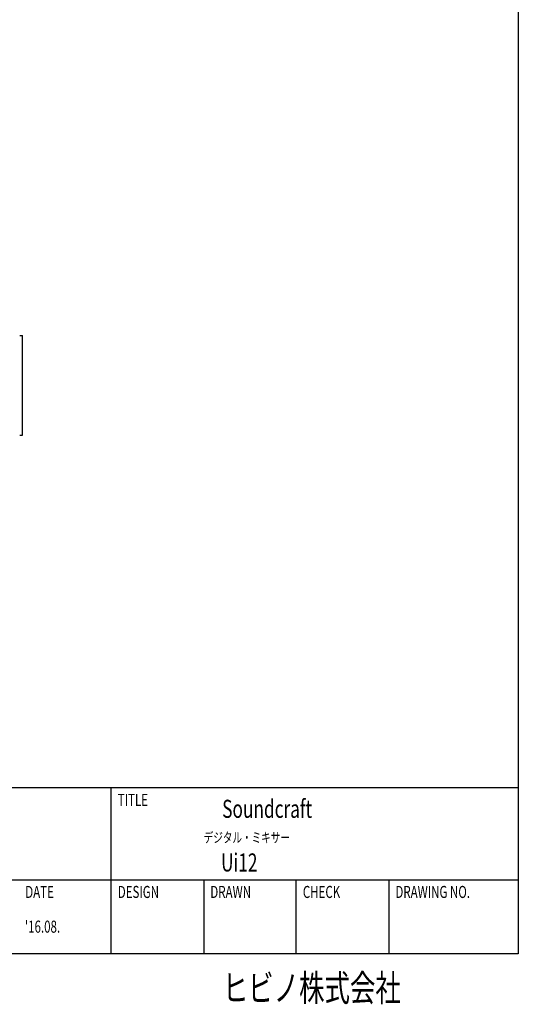
# Model space of a CAD drawing. Extents: x -900 to 900, y -1344 to 1332.
# Drawn here: x 227 to 900, y -1336 to -6 of the extents above; entities that cross this region are included whole.
import ezdxf
from ezdxf.enums import TextEntityAlignment as Align

# ---------------------------------------------------------------- set-up
doc = ezdxf.new("R2010")
doc.units = 0
doc.header["$LTSCALE"] = 50.8
doc.header["$MEASUREMENT"] = 0
doc.layers.add('DATA', color=7, linetype='CONTINUOUS')
doc.layers.add('HIBINO-BASE', color=7, linetype='CONTINUOUS')
doc.styles.get("Standard").update_dxf_attribs({"font": 'txt', "bigfont": 'BIGFONT.SHX'})

msp = doc.modelspace()

# ---------------------------------------------------------------- linework, layer by layer
at = {"layer": 'DATA', "color": 7, "linetype": 'Continuous'}
for p, q in [((226.5, -432.5), (230.5, -432.5)), ((230.5, -567.5), (230.5, -432.5)), ((226.5, -567.5), (230.5, -567.5))]:
    msp.add_line(p, q, dxfattribs=at)
at = {"layer": 'HIBINO-BASE', "color": 7, "linetype": 'Continuous'}
for p, q in [((900, 1331.8), (900, -1268.2)), ((0, -1043.2), (900, -1043.2)), ((350, -1268.2), (350, -1043.2)), ((0, -1168.2), (900, -1168.2)), ((475, -1168.2), (475, -1268.2)), ((600, -1268.2), (600, -1168.2)), ((725, -1168.2), (725, -1268.2)), ((900, -1268.2), (-900, -1268.2))]:
    msp.add_line(p, q, dxfattribs=at)

# ---------------------------------------------------------------- texts
at = {"layer": 'DATA', "color": 7, "width": 0.7}
for s, height, p in [('Soundcraft', 24.43, (500, -1060)), ('デジタル・ミキサー', 13.57, (475, -1104.3)), ('Ui12', 24.43, (498.5, -1132.5))]:
    msp.add_text(s, height=height, dxfattribs=at).set_placement(p, align=Align.TOP_LEFT)
at = {"layer": 'HIBINO-BASE', "color": 7, "width": 0.7}
for s, height, p in [('TITLE', 16.29, (359, -1052)), ('DATE', 16.29, (234, -1176.4)), ('DESIGN', 16.29, (359, -1176.4)), ('DRAWN', 16.29, (484, -1176.4)), ('CHECK', 16.29, (609, -1176.4)), ('DRAWING NO.', 16.288, (734, -1176.4)), ("'16.08.", 16.29, (233.6, -1223.3)), ('ヒビノ株式会社', 36, (500.7, -1296.3))]:
    msp.add_text(s, height=height, dxfattribs=at).set_placement(p, align=Align.TOP_LEFT)

doc.saveas('drawing.dxf')
